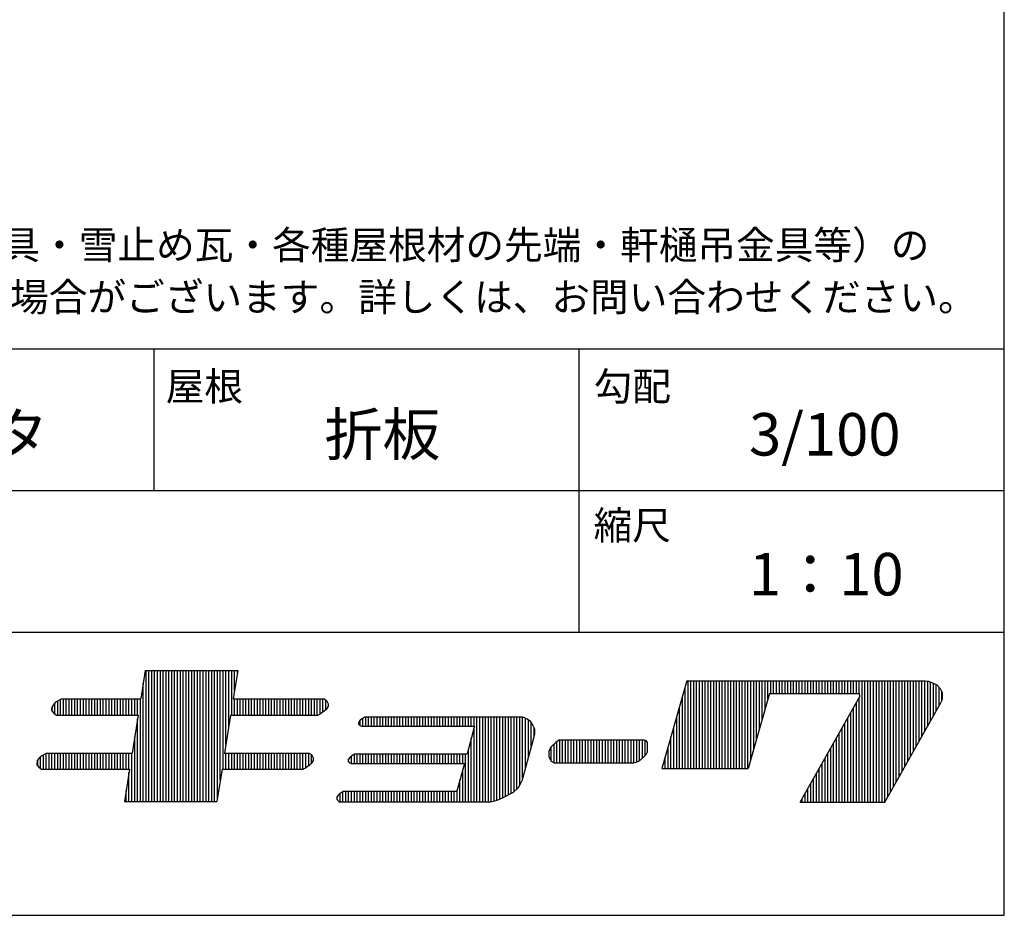
# Model space of a CAD drawing. Units: millimetres. Extents: x 8 to 408, y 5 to 282.
# Drawn here: x 339 to 408, y 5 to 69 of the extents above; entities that cross this region are included whole.
import ezdxf

# ---------------------------------------------------------------- set-up
doc = ezdxf.new("R2010")
doc.units = ezdxf.units.MM
doc.layers.add('注釈', color=7, linetype='Continuous')
doc.styles.add('2', font='txt', dxfattribs={"height": 2})
doc.styles.add('2-0.01', font='txt', dxfattribs={"height": 200})
doc.styles.add('3', font='txt', dxfattribs={"height": 3})

# ---------------------------------------------------------------- blocks, each defined once
blk = doc.blocks.new('図枠A3')
for p, q in [((280, 39.995), (400, 39.995)), ((340, 29.995), (340, 39.995)), ((370, 19.995), (370, 39.995)), ((280, 29.995), (400, 29.995)), ((280, 19.995), (400, 19.995))]:
    blk.add_line(p, q)
at = {"linetype": 'Continuous'}
for p, q in [((339.379, 17.281), (339.059, 15.276)), ((339.379, 17.281), (345.905, 17.281)), ((339.439, 8.025), (339.439, 17.281)), ((339.64, 8.025), (339.64, 17.281)), ((339.842, 8.025), (339.842, 17.281)), ((340.043, 8.025), (340.043, 17.281)), ((340.244, 8.025), (340.244, 17.281)), ((340.446, 8.025), (340.446, 17.281)), ((340.647, 8.025), (340.647, 17.281)), ((340.848, 8.025), (340.848, 17.281)), ((341.05, 8.025), (341.05, 17.281)), ((341.251, 8.025), (341.251, 17.281)), ((341.452, 8.025), (341.452, 17.281)), ((341.653, 8.025), (341.653, 17.281)), ((341.855, 8.025), (341.855, 17.281)), ((342.056, 8.025), (342.056, 17.281)), ((342.257, 8.025), (342.257, 17.281)), ((342.459, 8.025), (342.459, 17.281)), ((342.66, 8.025), (342.66, 17.281)), ((342.861, 8.025), (342.861, 17.281)), ((343.062, 8.025), (343.062, 17.281)), ((343.264, 8.025), (343.264, 17.281)), ((343.465, 8.025), (343.465, 17.281)), ((343.666, 8.025), (343.666, 17.281)), ((343.868, 8.025), (343.868, 17.281)), ((344.069, 8.025), (344.069, 17.281)), ((344.27, 8.025), (344.27, 17.281)), ((344.472, 8.276), (344.472, 17.281)), ((344.673, 9.541), (344.673, 17.281)), ((344.874, 10.317), (344.874, 17.281)), ((345.075, 12.071), (345.075, 17.281)), ((345.277, 13.336), (345.277, 17.281)), ((345.478, 14.137), (345.478, 17.281)), ((345.905, 17.281), (345.585, 15.276)), ((345.679, 15.865), (345.679, 17.281)), ((345.881, 17.13), (345.881, 17.281)), ((339.238, 8.025), (339.238, 16.397)), ((377.606, 16.546), (375.841, 10.373)), ((377.484, 10.373), (377.484, 16.117)), ((377.606, 16.546), (394.407, 16.546)), ((377.685, 10.373), (377.685, 16.546)), ((377.886, 10.373), (377.886, 16.546)), ((378.087, 10.373), (378.087, 16.546)), ((378.289, 10.373), (378.289, 16.546)), ((378.49, 10.373), (378.49, 16.546)), ((378.691, 10.373), (378.691, 16.546)), ((378.893, 10.373), (378.893, 16.546)), ((379.094, 10.373), (379.094, 16.546)), ((379.295, 10.373), (379.295, 16.546)), ((379.497, 10.373), (379.497, 16.546)), ((379.698, 10.373), (379.698, 16.546)), ((379.899, 10.373), (379.899, 16.546)), ((380.1, 10.373), (380.1, 16.546)), ((380.302, 10.373), (380.302, 16.546)), ((380.503, 10.373), (380.503, 16.546)), ((380.704, 10.373), (380.704, 16.546)), ((380.906, 10.373), (380.906, 16.546)), ((381.107, 10.373), (381.107, 16.546)), ((381.308, 10.373), (381.308, 16.546)), ((381.509, 10.373), (381.509, 16.546)), ((381.711, 10.373), (381.711, 16.546)), ((381.912, 10.373), (381.912, 16.546)), ((382.113, 11.028), (382.113, 16.546)), ((382.315, 11.732), (382.315, 16.546)), ((382.516, 12.436), (382.516, 16.546)), ((382.717, 13.139), (382.717, 16.546)), ((382.919, 13.843), (382.919, 16.546)), ((383.12, 14.547), (383.12, 16.546)), ((383.321, 15.251), (383.321, 16.546)), ((383.522, 15.655), (383.522, 16.546)), ((383.724, 15.655), (383.724, 16.546)), ((383.925, 15.655), (383.925, 16.546)), ((384.126, 15.655), (384.126, 16.546)), ((384.328, 15.655), (384.328, 16.546)), ((384.529, 15.655), (384.529, 16.546)), ((384.73, 15.655), (384.73, 16.546)), ((384.931, 15.655), (384.931, 16.546)), ((385.133, 15.655), (385.133, 16.546)), ((385.334, 15.655), (385.334, 16.546)), ((385.535, 15.655), (385.535, 16.546)), ((385.737, 15.655), (385.737, 16.546)), ((385.938, 15.655), (385.938, 16.546)), ((386.139, 15.655), (386.139, 16.546)), ((386.341, 15.655), (386.341, 16.546)), ((386.542, 15.655), (386.542, 16.546)), ((386.743, 15.655), (386.743, 16.546)), ((386.944, 15.655), (386.944, 16.546)), ((387.146, 15.655), (387.146, 16.546)), ((387.347, 15.655), (387.347, 16.546)), ((387.548, 15.655), (387.548, 16.546)), ((387.75, 15.655), (387.75, 16.546)), ((387.951, 15.655), (387.951, 16.546)), ((388.152, 15.655), (388.152, 16.546)), ((388.353, 15.655), (388.353, 16.546)), ((388.555, 15.655), (388.555, 16.546)), ((388.756, 15.655), (388.756, 16.546)), ((388.957, 15.655), (388.957, 16.546)), ((389.159, 15.655), (389.159, 16.546)), ((389.36, 15.655), (389.36, 16.546)), ((389.561, 15.655), (389.561, 16.546)), ((389.762, 15.655), (389.762, 16.546)), ((389.964, 7.99), (389.964, 16.546)), ((390.165, 7.99), (390.165, 16.546)), ((390.366, 7.99), (390.366, 16.546)), ((390.568, 7.99), (390.568, 16.546)), ((390.769, 7.99), (390.769, 16.546)), ((390.97, 7.99), (390.97, 16.546)), ((391.172, 7.99), (391.172, 16.546)), ((391.373, 7.99), (391.373, 16.546)), ((391.574, 7.996), (391.574, 16.546)), ((391.775, 8.353), (391.775, 16.546)), ((391.977, 8.71), (391.977, 16.546)), ((392.178, 9.068), (392.178, 16.546)), ((392.379, 9.425), (392.379, 16.546)), ((392.581, 9.782), (392.581, 16.546)), ((392.782, 10.14), (392.782, 16.546)), ((392.983, 10.497), (392.983, 16.546)), ((393.184, 10.854), (393.184, 16.546)), ((393.386, 11.211), (393.386, 16.546)), ((393.587, 11.569), (393.587, 16.546)), ((393.788, 11.926), (393.788, 16.546)), ((393.99, 12.283), (393.99, 16.546)), ((394.191, 12.641), (394.191, 16.546)), ((394.392, 12.998), (394.392, 16.546)), ((394.407, 16.546), (394.651, 16.521)), ((394.594, 13.355), (394.594, 16.527)), ((394.651, 16.521), (394.991, 16.385)), ((394.795, 13.713), (394.795, 16.464)), ((394.991, 16.385), (395.228, 16.273)), ((394.996, 14.07), (394.996, 16.383)), ((395.197, 14.427), (395.197, 16.288)), ((395.228, 16.273), (395.466, 16.009)), ((395.399, 14.785), (395.399, 16.084)), ((395.466, 16.009), (395.624, 15.732)), ((377.282, 10.373), (377.282, 15.413)), ((383.437, 15.655), (381.926, 10.373)), ((383.437, 15.655), (389.785, 15.655)), ((385.605, 7.99), (389.812, 15.457)), ((389.762, 7.99), (389.762, 15.37)), ((389.812, 15.457), (389.785, 15.655)), ((395.6, 15.209), (395.6, 15.774)), ((395.624, 15.732), (395.624, 15.284)), ((332.799, 14.754), (332.792, 14.442)), ((332.797, 14.436), (332.797, 14.637)), ((333.043, 15.038), (332.799, 14.754)), ((332.998, 14.22), (332.998, 14.985)), ((333.498, 15.276), (333.043, 15.038)), ((333.199, 14.137), (333.199, 15.12)), ((333.4, 14.137), (333.4, 15.225)), ((333.498, 15.276), (339.059, 15.276)), ((333.602, 14.137), (333.602, 15.276)), ((333.803, 14.137), (333.803, 15.276)), ((334.004, 14.137), (334.004, 15.276)), ((334.206, 14.137), (334.206, 15.276)), ((334.407, 14.137), (334.407, 15.276)), ((334.608, 14.137), (334.608, 15.276)), ((334.809, 14.137), (334.809, 15.276)), ((335.011, 14.137), (335.011, 15.276)), ((335.212, 14.137), (335.212, 15.276)), ((335.413, 14.137), (335.413, 15.276)), ((335.615, 14.137), (335.615, 15.276)), ((335.816, 14.137), (335.816, 15.276)), ((336.017, 14.137), (336.017, 15.276)), ((336.218, 14.137), (336.218, 15.276)), ((336.42, 14.137), (336.42, 15.276)), ((336.621, 14.137), (336.621, 15.276)), ((336.822, 14.137), (336.822, 15.276)), ((337.024, 14.137), (337.024, 15.276)), ((337.225, 14.137), (337.225, 15.276)), ((337.426, 14.137), (337.426, 15.276)), ((337.628, 14.137), (337.628, 15.276)), ((337.829, 14.137), (337.829, 15.276)), ((338.03, 14.137), (338.03, 15.276)), ((338.231, 14.137), (338.231, 15.276)), ((338.433, 14.137), (338.433, 15.276)), ((338.634, 14.137), (338.634, 15.276)), ((338.835, 14.137), (338.835, 15.276)), ((339.037, 8.025), (339.037, 15.276)), ((345.585, 15.276), (352.01, 15.276)), ((345.679, 14.137), (345.679, 15.276)), ((345.881, 14.137), (345.881, 15.276)), ((346.082, 14.137), (346.082, 15.276)), ((346.283, 14.137), (346.283, 15.276)), ((346.484, 14.137), (346.484, 15.276)), ((346.686, 14.137), (346.686, 15.276)), ((346.887, 14.137), (346.887, 15.276)), ((347.088, 14.137), (347.088, 15.276)), ((347.29, 14.137), (347.29, 15.276)), ((347.491, 14.137), (347.491, 15.276)), ((347.692, 14.137), (347.692, 15.276)), ((347.893, 14.137), (347.893, 15.276)), ((348.095, 14.137), (348.095, 15.276)), ((348.296, 14.137), (348.296, 15.276)), ((348.497, 14.137), (348.497, 15.276)), ((348.699, 14.137), (348.699, 15.276)), ((348.9, 14.137), (348.9, 15.276)), ((349.101, 14.137), (349.101, 15.276)), ((349.303, 14.137), (349.303, 15.276)), ((349.504, 14.137), (349.504, 15.276)), ((349.705, 14.137), (349.705, 15.276)), ((349.906, 14.137), (349.906, 15.276)), ((350.108, 14.137), (350.108, 15.276)), ((350.309, 14.137), (350.309, 15.276)), ((350.51, 14.137), (350.51, 15.276)), ((350.712, 14.137), (350.712, 15.276)), ((350.913, 14.137), (350.913, 15.276)), ((351.114, 14.137), (351.114, 15.276)), ((351.315, 14.137), (351.315, 15.276)), ((351.517, 14.137), (351.517, 15.276)), ((351.718, 14.205), (351.718, 15.276)), ((351.919, 14.346), (351.919, 15.276)), ((352.01, 15.276), (352.159, 15.173)), ((352.121, 14.519), (352.121, 15.199)), ((352.277, 14.758), (352.139, 14.536)), ((352.159, 15.173), (352.292, 14.931)), ((352.292, 14.931), (352.277, 14.758)), ((377.081, 10.373), (377.081, 14.71)), ((389.36, 7.99), (389.36, 14.655)), ((389.561, 7.99), (389.561, 15.012)), ((391.571, 7.99), (395.552, 15.057)), ((395.624, 15.284), (395.552, 15.057)), ((332.792, 14.442), (332.928, 14.272)), ((332.928, 14.272), (333.111, 14.137)), ((333.111, 14.137), (338.878, 14.137)), ((338.878, 14.137), (338.451, 11.456)), ((345.404, 14.137), (344.978, 11.456)), ((345.404, 14.137), (351.582, 14.137)), ((351.739, 14.215), (351.582, 14.137)), ((352.006, 14.408), (351.739, 14.215)), ((352.139, 14.536), (352.006, 14.408)), ((354.656, 13.876), (354.867, 14.021)), ((354.737, 13.345), (354.737, 13.932)), ((354.867, 14.021), (365.998, 14.021)), ((354.939, 13.345), (354.939, 14.021)), ((355.14, 13.345), (355.14, 14.021)), ((355.341, 13.345), (355.341, 14.021)), ((355.543, 13.345), (355.543, 14.021)), ((355.744, 13.345), (355.744, 14.021)), ((355.945, 13.345), (355.945, 14.021)), ((356.147, 13.345), (356.147, 14.021)), ((356.348, 13.345), (356.348, 14.021)), ((356.549, 13.345), (356.549, 14.021)), ((356.75, 13.345), (356.75, 14.021)), ((356.952, 13.345), (356.952, 14.021)), ((357.153, 13.345), (357.153, 14.021)), ((357.354, 13.345), (357.354, 14.021)), ((357.556, 13.345), (357.556, 14.021)), ((357.757, 13.345), (357.757, 14.021)), ((357.958, 13.345), (357.958, 14.021)), ((358.159, 13.345), (358.159, 14.021)), ((358.361, 13.345), (358.361, 14.021)), ((358.562, 13.345), (358.562, 14.021)), ((358.763, 13.345), (358.763, 14.021)), ((358.965, 13.345), (358.965, 14.021)), ((359.166, 13.345), (359.166, 14.021)), ((359.367, 13.345), (359.367, 14.021)), ((359.569, 13.345), (359.569, 14.021)), ((359.77, 13.345), (359.77, 14.021)), ((359.971, 13.345), (359.971, 14.021)), ((360.172, 13.345), (360.172, 14.021)), ((360.374, 13.345), (360.374, 14.021)), ((360.575, 13.345), (360.575, 14.021)), ((360.776, 13.345), (360.776, 14.021)), ((360.978, 13.345), (360.978, 14.021)), ((361.179, 13.345), (361.179, 14.021)), ((361.38, 13.345), (361.38, 14.021)), ((361.581, 13.345), (361.581, 14.021)), ((361.783, 13.345), (361.783, 14.021)), ((361.984, 13.345), (361.984, 14.021)), ((362.185, 13.345), (362.185, 14.021)), ((362.387, 13.345), (362.387, 14.021)), ((362.588, 13.345), (362.588, 14.021)), ((362.789, 8.018), (362.789, 14.021)), ((362.99, 8.018), (362.99, 14.021)), ((363.192, 8.018), (363.192, 14.021)), ((363.393, 8.018), (363.393, 14.021)), ((363.594, 8.018), (363.594, 14.021)), ((363.796, 8.032), (363.796, 14.021)), ((363.997, 8.082), (363.997, 14.021)), ((364.198, 8.131), (364.198, 14.021)), ((364.4, 8.21), (364.4, 14.021)), ((364.601, 8.294), (364.601, 14.021)), ((364.802, 8.397), (364.802, 14.021)), ((365.003, 8.501), (365.003, 14.021)), ((365.205, 8.604), (365.205, 14.021)), ((365.406, 8.732), (365.406, 14.021)), ((365.607, 8.933), (365.607, 14.021)), ((365.809, 9.209), (365.809, 14.021)), ((365.998, 14.021), (366.341, 13.876)), ((366.01, 9.659), (366.01, 14.016)), ((366.211, 10.411), (366.211, 13.931)), ((376.88, 10.373), (376.88, 14.006)), ((388.957, 7.99), (388.957, 13.94)), ((389.159, 7.99), (389.159, 14.298)), ((338.835, 8.025), (338.835, 13.868)), ((354.45, 13.66), (354.428, 13.502)), ((354.428, 13.502), (354.495, 13.417)), ((354.553, 13.768), (354.45, 13.66)), ((354.495, 13.417), (354.628, 13.345)), ((354.536, 13.395), (354.536, 13.75)), ((354.656, 13.876), (354.553, 13.768)), ((354.628, 13.345), (362.623, 13.345)), ((362.623, 13.345), (362.087, 11.397)), ((362.588, 8.018), (362.588, 13.217)), ((366.341, 13.876), (366.487, 13.758)), ((366.412, 11.164), (366.412, 13.819)), ((366.487, 13.758), (366.599, 13.635)), ((366.599, 13.635), (366.712, 13.449)), ((366.614, 11.916), (366.614, 13.611)), ((366.712, 13.449), (366.858, 13.168)), ((366.815, 12.631), (366.815, 13.251)), ((376.678, 10.373), (376.678, 13.302)), ((388.555, 7.99), (388.555, 13.226)), ((388.756, 7.99), (388.756, 13.583)), ((338.634, 8.025), (338.634, 12.603)), ((366.858, 12.78), (366.678, 12.156)), ((366.858, 13.168), (366.858, 12.78)), ((376.477, 10.373), (376.477, 12.598)), ((388.152, 7.99), (388.152, 12.511)), ((388.353, 7.99), (388.353, 12.868)), ((362.387, 8.018), (362.387, 12.486)), ((366.678, 12.156), (365.961, 9.476)), ((367.979, 11.846), (367.868, 11.556)), ((368.109, 12.001), (367.979, 11.846)), ((368.023, 10.89), (368.023, 11.898)), ((368.346, 12.205), (368.109, 12.001)), ((368.224, 10.77), (368.224, 12.1)), ((368.618, 12.39), (368.346, 12.205)), ((368.425, 10.762), (368.425, 12.259)), ((368.618, 12.39), (374.587, 12.39)), ((368.627, 10.762), (368.627, 12.39)), ((368.828, 10.762), (368.828, 12.39)), ((369.029, 10.762), (369.029, 12.39)), ((369.231, 10.762), (369.231, 12.39)), ((369.432, 10.762), (369.432, 12.39)), ((369.633, 10.762), (369.633, 12.39)), ((369.834, 10.762), (369.834, 12.39)), ((370.036, 10.762), (370.036, 12.39)), ((370.237, 10.762), (370.237, 12.39)), ((370.438, 10.762), (370.438, 12.39)), ((370.64, 10.762), (370.64, 12.39)), ((370.841, 10.762), (370.841, 12.39)), ((371.042, 10.762), (371.042, 12.39)), ((371.244, 10.762), (371.244, 12.39)), ((371.445, 10.762), (371.445, 12.39)), ((371.646, 10.762), (371.646, 12.39)), ((371.847, 10.762), (371.847, 12.39)), ((372.049, 10.762), (372.049, 12.39)), ((372.25, 10.762), (372.25, 12.39)), ((372.451, 10.762), (372.451, 12.39)), ((372.653, 10.762), (372.653, 12.39)), ((372.854, 10.762), (372.854, 12.39)), ((373.055, 10.762), (373.055, 12.39)), ((373.256, 10.762), (373.256, 12.39)), ((373.458, 10.762), (373.458, 12.39)), ((373.659, 10.762), (373.659, 12.39)), ((373.86, 10.762), (373.86, 12.39)), ((374.062, 10.797), (374.062, 12.39)), ((374.263, 10.921), (374.263, 12.39)), ((374.464, 11.106), (374.464, 12.39)), ((374.587, 12.39), (374.693, 12.347)), ((374.666, 11.292), (374.666, 12.358)), ((374.693, 12.347), (374.799, 12.211)), ((374.799, 12.211), (374.799, 11.517)), ((376.276, 10.373), (376.276, 11.894)), ((387.951, 7.99), (387.951, 12.154)), ((331.988, 11.219), (331.744, 10.934)), ((332.443, 11.456), (331.988, 11.219)), ((331.991, 10.365), (331.991, 11.22)), ((332.193, 10.317), (332.193, 11.325)), ((332.394, 10.317), (332.394, 11.43)), ((332.443, 11.456), (338.451, 11.456)), ((332.595, 10.317), (332.595, 11.456)), ((332.797, 10.317), (332.797, 11.456)), ((332.998, 10.317), (332.998, 11.456)), ((333.199, 10.317), (333.199, 11.456)), ((333.4, 10.317), (333.4, 11.456)), ((333.602, 10.317), (333.602, 11.456)), ((333.803, 10.317), (333.803, 11.456)), ((334.004, 10.317), (334.004, 11.456)), ((334.206, 10.317), (334.206, 11.456)), ((334.407, 10.317), (334.407, 11.456)), ((334.608, 10.317), (334.608, 11.456)), ((334.809, 10.317), (334.809, 11.456)), ((335.011, 10.317), (335.011, 11.456)), ((335.212, 10.317), (335.212, 11.456)), ((335.413, 10.317), (335.413, 11.456)), ((335.615, 10.317), (335.615, 11.456)), ((335.816, 10.317), (335.816, 11.456)), ((336.017, 10.317), (336.017, 11.456)), ((336.218, 10.317), (336.218, 11.456)), ((336.42, 10.317), (336.42, 11.456)), ((336.621, 10.317), (336.621, 11.456)), ((336.822, 10.317), (336.822, 11.456)), ((337.024, 10.317), (337.024, 11.456)), ((337.225, 10.317), (337.225, 11.456)), ((337.426, 10.317), (337.426, 11.456)), ((337.628, 10.317), (337.628, 11.456)), ((337.829, 10.317), (337.829, 11.456)), ((338.03, 10.317), (338.03, 11.456)), ((338.231, 10.317), (338.231, 11.456)), ((338.433, 8.025), (338.433, 11.456)), ((344.978, 11.456), (350.955, 11.456)), ((345.075, 10.317), (345.075, 11.456)), ((345.277, 10.317), (345.277, 11.456)), ((345.478, 10.317), (345.478, 11.456)), ((345.679, 10.317), (345.679, 11.456)), ((345.881, 10.317), (345.881, 11.456)), ((346.082, 10.317), (346.082, 11.456)), ((346.283, 10.317), (346.283, 11.456)), ((346.484, 10.317), (346.484, 11.456)), ((346.686, 10.317), (346.686, 11.456)), ((346.887, 10.317), (346.887, 11.456)), ((347.088, 10.317), (347.088, 11.456)), ((347.29, 10.317), (347.29, 11.456)), ((347.491, 10.317), (347.491, 11.456)), ((347.692, 10.317), (347.692, 11.456)), ((347.893, 10.317), (347.893, 11.456)), ((348.095, 10.317), (348.095, 11.456)), ((348.296, 10.317), (348.296, 11.456)), ((348.497, 10.317), (348.497, 11.456)), ((348.699, 10.317), (348.699, 11.456)), ((348.9, 10.317), (348.9, 11.456)), ((349.101, 10.317), (349.101, 11.456)), ((349.303, 10.317), (349.303, 11.456)), ((349.504, 10.317), (349.504, 11.456)), ((349.705, 10.317), (349.705, 11.456)), ((349.906, 10.317), (349.906, 11.456)), ((350.108, 10.317), (350.108, 11.456)), ((350.309, 10.317), (350.309, 11.456)), ((350.51, 10.317), (350.51, 11.456)), ((350.712, 10.416), (350.712, 11.456)), ((350.913, 10.561), (350.913, 11.456)), ((350.955, 11.456), (351.104, 11.354)), ((351.104, 11.354), (351.237, 11.112)), ((351.114, 10.765), (351.114, 11.334)), ((353.823, 11.145), (353.72, 11.036)), ((353.926, 11.253), (353.823, 11.145)), ((353.926, 11.253), (354.137, 11.397)), ((353.932, 10.722), (353.932, 11.258)), ((354.134, 10.722), (354.134, 11.395)), ((354.137, 11.397), (362.087, 11.397)), ((354.335, 10.722), (354.335, 11.397)), ((354.536, 10.722), (354.536, 11.397)), ((354.737, 10.722), (354.737, 11.397)), ((354.939, 10.722), (354.939, 11.397)), ((355.14, 10.722), (355.14, 11.397)), ((355.341, 10.722), (355.341, 11.397)), ((355.543, 10.722), (355.543, 11.397)), ((355.744, 10.722), (355.744, 11.397)), ((355.945, 10.722), (355.945, 11.397)), ((356.147, 10.722), (356.147, 11.397)), ((356.348, 10.722), (356.348, 11.397)), ((356.549, 10.722), (356.549, 11.397)), ((356.75, 10.722), (356.75, 11.397)), ((356.952, 10.722), (356.952, 11.397)), ((357.153, 10.722), (357.153, 11.397)), ((357.354, 10.722), (357.354, 11.397)), ((357.556, 10.722), (357.556, 11.397)), ((357.757, 10.722), (357.757, 11.397)), ((357.958, 10.722), (357.958, 11.397)), ((358.159, 10.722), (358.159, 11.397)), ((358.361, 10.722), (358.361, 11.397)), ((358.562, 10.722), (358.562, 11.397)), ((358.763, 10.722), (358.763, 11.397)), ((358.965, 10.722), (358.965, 11.397)), ((359.166, 10.722), (359.166, 11.397)), ((359.367, 10.722), (359.367, 11.397)), ((359.569, 10.722), (359.569, 11.397)), ((359.77, 10.722), (359.77, 11.397)), ((359.971, 10.722), (359.971, 11.397)), ((360.172, 10.722), (360.172, 11.397)), ((360.374, 10.722), (360.374, 11.397)), ((360.575, 10.722), (360.575, 11.397)), ((360.776, 10.722), (360.776, 11.397)), ((360.978, 10.722), (360.978, 11.397)), ((361.179, 10.722), (361.179, 11.397)), ((361.38, 10.722), (361.38, 11.397)), ((361.581, 10.722), (361.581, 11.397)), ((361.783, 10.722), (361.783, 11.397)), ((361.984, 8.018), (361.984, 11.397)), ((362.185, 8.018), (362.185, 11.754)), ((367.868, 11.556), (367.868, 11.193)), ((367.868, 11.193), (368.015, 10.895)), ((374.708, 11.331), (374.251, 10.91)), ((374.799, 11.517), (374.708, 11.331)), ((376.075, 10.373), (376.075, 11.19)), ((387.548, 7.99), (387.548, 11.439)), ((387.75, 7.99), (387.75, 11.796)), ((331.744, 10.934), (331.737, 10.622)), ((331.737, 10.622), (331.873, 10.453)), ((331.79, 10.556), (331.79, 10.988)), ((331.873, 10.453), (332.056, 10.317)), ((350.95, 10.588), (350.684, 10.396)), ((351.084, 10.717), (350.95, 10.588)), ((351.222, 10.939), (351.084, 10.717)), ((351.237, 11.112), (351.222, 10.939)), ((353.72, 11.036), (353.698, 10.879)), ((353.698, 10.879), (353.764, 10.794)), ((353.731, 10.837), (353.731, 11.048)), ((353.764, 10.794), (353.898, 10.722)), ((353.898, 10.722), (361.902, 10.722)), ((361.902, 10.722), (361.362, 8.758)), ((368.015, 10.895), (368.238, 10.762)), ((368.238, 10.762), (373.888, 10.762)), ((374.079, 10.801), (373.888, 10.762)), ((374.251, 10.91), (374.079, 10.801)), ((375.873, 10.373), (375.873, 10.486)), ((387.146, 7.99), (387.146, 10.724)), ((387.347, 7.99), (387.347, 11.082)), ((332.056, 10.317), (338.27, 10.317)), ((338.27, 10.317), (337.905, 8.025)), ((338.231, 8.025), (338.231, 10.073)), ((344.796, 10.317), (344.432, 8.025)), ((344.796, 10.317), (350.527, 10.317)), ((350.684, 10.396), (350.527, 10.317)), ((361.783, 8.018), (361.783, 10.29)), ((375.841, 10.373), (381.926, 10.373)), ((386.743, 7.99), (386.743, 10.01)), ((386.944, 7.99), (386.944, 10.367)), ((361.581, 8.018), (361.581, 9.558)), ((365.357, 8.683), (365.71, 9.035)), ((365.71, 9.035), (365.961, 9.476)), ((386.341, 7.99), (386.341, 9.295)), ((386.542, 7.99), (386.542, 9.652)), ((338.03, 8.025), (338.03, 8.809)), ((352.918, 8.397), (352.896, 8.24)), ((353.021, 8.505), (352.918, 8.397)), ((352.926, 8.175), (352.926, 8.405)), ((353.124, 8.614), (353.021, 8.505)), ((353.124, 8.614), (353.335, 8.758)), ((353.127, 8.018), (353.127, 8.616)), ((353.328, 8.018), (353.328, 8.753)), ((353.335, 8.758), (361.362, 8.758)), ((353.53, 8.018), (353.53, 8.758)), ((353.731, 8.018), (353.731, 8.758)), ((353.932, 8.018), (353.932, 8.758)), ((354.134, 8.018), (354.134, 8.758)), ((354.335, 8.018), (354.335, 8.758)), ((354.536, 8.018), (354.536, 8.758)), ((354.737, 8.018), (354.737, 8.758)), ((354.939, 8.018), (354.939, 8.758)), ((355.14, 8.018), (355.14, 8.758)), ((355.341, 8.018), (355.341, 8.758)), ((355.543, 8.018), (355.543, 8.758)), ((355.744, 8.018), (355.744, 8.758)), ((355.945, 8.018), (355.945, 8.758)), ((356.147, 8.018), (356.147, 8.758)), ((356.348, 8.018), (356.348, 8.758)), ((356.549, 8.018), (356.549, 8.758)), ((356.75, 8.018), (356.75, 8.758)), ((356.952, 8.018), (356.952, 8.758)), ((357.153, 8.018), (357.153, 8.758)), ((357.354, 8.018), (357.354, 8.758)), ((357.556, 8.018), (357.556, 8.758)), ((357.757, 8.018), (357.757, 8.758)), ((357.958, 8.018), (357.958, 8.758)), ((358.159, 8.018), (358.159, 8.758)), ((358.361, 8.018), (358.361, 8.758)), ((358.562, 8.018), (358.562, 8.758)), ((358.763, 8.018), (358.763, 8.758)), ((358.965, 8.018), (358.965, 8.758)), ((359.166, 8.018), (359.166, 8.758)), ((359.367, 8.018), (359.367, 8.758)), ((359.569, 8.018), (359.569, 8.758)), ((359.77, 8.018), (359.77, 8.758)), ((359.971, 8.018), (359.971, 8.758)), ((360.172, 8.018), (360.172, 8.758)), ((360.374, 8.018), (360.374, 8.758)), ((360.575, 8.018), (360.575, 8.758)), ((360.776, 8.018), (360.776, 8.758)), ((360.978, 8.018), (360.978, 8.758)), ((361.179, 8.018), (361.179, 8.758)), ((361.38, 8.018), (361.38, 8.826)), ((364.586, 8.286), (365.357, 8.683)), ((385.938, 7.99), (385.938, 8.58)), ((386.139, 7.99), (386.139, 8.938)), ((337.905, 8.025), (344.432, 8.025)), ((352.896, 8.24), (352.949, 8.123)), ((352.949, 8.123), (353.054, 8.018)), ((353.054, 8.018), (363.738, 8.018)), ((363.738, 8.018), (364.219, 8.136)), ((364.219, 8.136), (364.586, 8.286)), ((385.605, 7.99), (391.571, 7.99)), ((385.737, 7.99), (385.737, 8.223))]:
    blk.add_line(p, q, dxfattribs=at)
blk.add_lwpolyline([(0, 0), (400, 0), (400, 277), (0, 277)], close=True)
at = {"style": '2-0.01'}
for s, p in [('屋根', (340.821, 36.348)), ('勾配', (371.016, 36.348)), ('縮尺', (371.016, 26.536))]:
    blk.add_text(s, height=2, dxfattribs=at).set_placement(p)

msp = doc.modelspace()

# ---------------------------------------------------------------- block references
at = {"layer": '注釈'}
msp.add_blockref('図枠A3', (8.054, 5.345), dxfattribs=at)

# ---------------------------------------------------------------- texts
for s, height, style, p in [('※\u3000各種取付部品は、取付先（雪止め金具・雪止め瓦・各種屋根材の先端・軒樋吊金具等）の', 2, '2', (288.169, 51.669)), ('\u3000\u3000 寸法・形状によっては取り付かない場合がございます。詳しくは、お問い合わせください。', 2, '2', (288.169, 47.995)), ('ゆきもちくんデルタ', 3, '3', (303.766, 37.805)), ('折板', 3, '3', (360.08, 37.805)), ('3/100', 3, '3', (390.041, 37.805)), ('1：10', 3, '3', (390.041, 27.929))]:
    msp.add_text(s, height=height, dxfattribs=dict(style=style)).set_placement(p)

doc.saveas('drawing.dxf')
